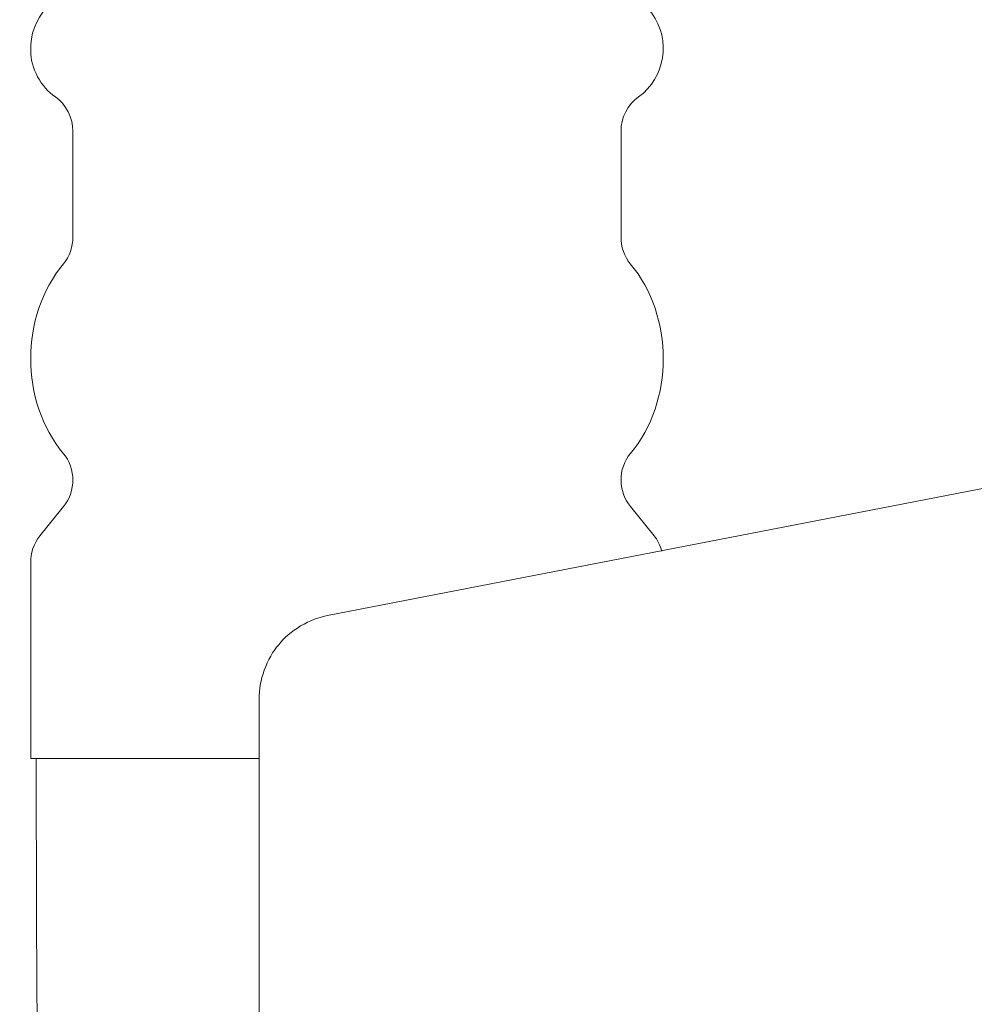
# Model space of a CAD drawing. Units: inches. Extents: x 1.7 to 27.9, y -17.7 to -4.4.
# Drawn here: x 6.3 to 6.5, y -12.1 to -11.9 of the extents above; entities that cross this region are included whole.
import ezdxf

# ---------------------------------------------------------------- set-up
doc = ezdxf.new("R2010")
doc.units = ezdxf.units.IN
doc.header["$MEASUREMENT"] = 0
doc.layers.add('Series 2 keylines', color=7, linetype='Continuous')

# ---------------------------------------------------------------- blocks, each defined once
blk = doc.blocks.new('block 6119')
at = {"layer": 'Series 2 keylines', "color": 7, "lineweight": 9, "true_color": 0xffffff}
blk.add_lwpolyline([(6.32017, -12.03586), (6.37526, -12.03586)], dxfattribs=at)
blk = doc.blocks.new('block 6122')
at = {"layer": 'Series 2 keylines', "color": 7, "lineweight": 9, "true_color": 0xffffff}
blk.add_open_spline([(6.33402, -11.85038), (6.32606, -11.85072), (6.31983, -11.85748), (6.32017, -11.86543), (6.32007, -11.86936), (6.32275, -11.87436), (6.32611, -11.87649)], degree=3, knots=[0, 0, 0, 0, 1, 1, 1, 2, 2, 2, 2], dxfattribs=at)
blk = doc.blocks.new('block 6123')
at = {"layer": 'Series 2 keylines', "color": 7, "lineweight": 9, "true_color": 0xffffff}
blk.add_open_spline([(6.46666, -11.87649), (6.47308, -11.87184), (6.47453, -11.86285), (6.46982, -11.85637), (6.46772, -11.853), (6.46273, -11.85034), (6.45873, -11.85038)], degree=3, knots=[0, 0, 0, 0, 1, 1, 1, 2, 2, 2, 2], dxfattribs=at)
blk = doc.blocks.new('block 6124')
at = {"layer": 'Series 2 keylines', "color": 7, "lineweight": 9, "true_color": 0xffffff}
blk.add_open_spline([(6.3303, -11.88469), (6.33047, -11.8818), (6.32858, -11.87808), (6.32611, -11.87649)], degree=3, dxfattribs=at)
blk = doc.blocks.new('block 6125')
at = {"layer": 'Series 2 keylines', "color": 7, "lineweight": 9, "true_color": 0xffffff}
blk.add_open_spline([(6.46666, -11.87649), (6.46414, -11.87808), (6.46231, -11.8818), (6.46243, -11.88469)], degree=3, dxfattribs=at)
blk = doc.blocks.new('block 6126')
at = {"layer": 'Series 2 keylines', "color": 7, "lineweight": 9, "true_color": 0xffffff}
blk.add_lwpolyline([(6.46243, -11.88469), (6.46243, -11.91032)], dxfattribs=at)
blk = doc.blocks.new('block 6127')
at = {"layer": 'Series 2 keylines', "color": 7, "lineweight": 9, "true_color": 0xffffff}
blk.add_lwpolyline([(6.3303, -11.88469), (6.3303, -11.91032)], dxfattribs=at)
blk = doc.blocks.new('block 6128')
at = {"layer": 'Series 2 keylines', "color": 7, "lineweight": 9, "true_color": 0xffffff}
blk.add_open_spline([(6.32809, -11.9167), (6.3294, -11.91525), (6.33044, -11.91236), (6.3303, -11.91032)], degree=3, dxfattribs=at)
blk = doc.blocks.new('block 6129')
at = {"layer": 'Series 2 keylines', "color": 7, "lineweight": 9, "true_color": 0xffffff}
blk.add_open_spline([(6.46243, -11.91032), (6.46231, -11.91236), (6.46335, -11.91525), (6.46466, -11.9167)], degree=3, dxfattribs=at)
blk = doc.blocks.new('block 6130')
at = {"layer": 'Series 2 keylines', "color": 7, "lineweight": 9, "true_color": 0xffffff}
blk.add_open_spline([(6.32809, -11.9167), (6.31752, -11.92941), (6.31752, -11.94977), (6.32809, -11.96248)], degree=3, dxfattribs=at)
blk = doc.blocks.new('block 6131')
at = {"layer": 'Series 2 keylines', "color": 7, "lineweight": 9, "true_color": 0xffffff}
blk.add_open_spline([(6.46466, -11.96248), (6.47525, -11.94977), (6.47525, -11.92941), (6.46466, -11.9167)], degree=3, dxfattribs=at)
blk = doc.blocks.new('block 6132')
at = {"layer": 'Series 2 keylines', "color": 7, "lineweight": 9, "true_color": 0xffffff}
blk.add_open_spline([(6.3303, -11.96875), (6.33044, -11.96682), (6.3294, -11.96393), (6.32809, -11.96248)], degree=3, dxfattribs=at)
blk = doc.blocks.new('block 6133')
at = {"layer": 'Series 2 keylines', "color": 7, "lineweight": 9, "true_color": 0xffffff}
blk.add_open_spline([(6.46466, -11.96248), (6.46335, -11.96393), (6.46231, -11.96682), (6.46243, -11.96875)], degree=3, dxfattribs=at)
blk = doc.blocks.new('block 6134')
at = {"layer": 'Series 2 keylines', "color": 7, "lineweight": 9, "true_color": 0xffffff}
blk.add_lwpolyline([(6.46243, -11.96875), (6.46243, -11.96879)], dxfattribs=at)
blk = doc.blocks.new('block 6135')
at = {"layer": 'Series 2 keylines', "color": 7, "lineweight": 9, "true_color": 0xffffff}
blk.add_lwpolyline([(6.3303, -11.96875), (6.3303, -11.96879)], dxfattribs=at)
blk = doc.blocks.new('block 6136')
at = {"layer": 'Series 2 keylines', "color": 7, "lineweight": 9, "true_color": 0xffffff}
blk.add_open_spline([(6.32809, -11.97516), (6.3294, -11.97375), (6.33044, -11.97085), (6.3303, -11.96879)], degree=3, dxfattribs=at)
blk = doc.blocks.new('block 6137')
at = {"layer": 'Series 2 keylines', "color": 7, "lineweight": 9, "true_color": 0xffffff}
blk.add_open_spline([(6.46243, -11.96879), (6.46231, -11.97085), (6.46335, -11.97375), (6.46469, -11.97516)], degree=3, dxfattribs=at)
blk = doc.blocks.new('block 6138')
at = {"layer": 'Series 2 keylines', "color": 7, "lineweight": 9, "true_color": 0xffffff}
blk.add_lwpolyline([(6.46469, -11.97516), (6.47038, -11.98226)], dxfattribs=at)
blk = doc.blocks.new('block 6139')
at = {"layer": 'Series 2 keylines', "color": 7, "lineweight": 9, "true_color": 0xffffff}
blk.add_lwpolyline([(6.32809, -11.97516), (6.32239, -11.98226)], dxfattribs=at)
blk = doc.blocks.new('block 6140')
at = {"layer": 'Series 2 keylines', "color": 7, "lineweight": 9, "true_color": 0xffffff}
blk.add_open_spline([(6.32239, -11.98226), (6.32103, -11.98377), (6.32003, -11.98674), (6.32017, -11.98866)], degree=3, dxfattribs=at)
blk = doc.blocks.new('block 6141')
at = {"layer": 'Series 2 keylines', "color": 7, "lineweight": 9, "true_color": 0xffffff}
blk.add_open_spline([(6.47224, -11.98591), (6.47194, -11.98474), (6.4711, -11.98308), (6.47038, -11.98226)], degree=3, dxfattribs=at)
blk = doc.blocks.new('block 6142')
at = {"layer": 'Series 2 keylines', "color": 7, "lineweight": 9, "true_color": 0xffffff}
blk.add_lwpolyline([(6.32017, -11.98866), (6.32017, -12.03586)], dxfattribs=at)
blk = doc.blocks.new('block 6757')
at = {"layer": 'Series 2 keylines', "color": 7, "lineweight": 9, "true_color": 0xffffff}
blk.add_open_spline([(6.32151, -12.03586), (6.32151, -12.08265), (6.32186, -12.12902), (6.32239, -12.17532), (6.32289, -12.22176), (6.32363, -12.26792), (6.32441, -12.31409), (6.3252, -12.36018), (6.3261, -12.40628), (6.32685, -12.45224), (6.32766, -12.49826), (6.32839, -12.54422), (6.3289, -12.59004), (6.3294, -12.636), (6.32978, -12.68189), (6.32978, -12.72781)], degree=3, knots=[0, 0, 0, 0, 1, 1, 1, 2, 2, 2, 3, 3, 3, 4, 4, 4, 5, 5, 5, 5], dxfattribs=at)
blk = doc.blocks.new('block 9112')
at = {"layer": 'Series 2 keylines', "color": 7, "lineweight": 9, "true_color": 0xffffff}
blk.add_open_spline([(6.37994, -12.00851), (6.37715, -12.01154), (6.37502, -12.01736), (6.37526, -12.0215)], degree=3, dxfattribs=at)
blk = doc.blocks.new('block 9113')
at = {"layer": 'Series 2 keylines', "color": 7, "lineweight": 9, "true_color": 0xffffff}
blk.add_open_spline([(6.39172, -12.00148), (6.38771, -12.00207), (6.38232, -12.0052), (6.37994, -12.00851)], degree=3, dxfattribs=at)
blk = doc.blocks.new('block 9122')
at = {"layer": 'Series 2 keylines', "color": 7, "lineweight": 9, "true_color": 0xffffff}
blk.add_lwpolyline([(6.37526, -12.0215), (6.37526, -12.14263)], dxfattribs=at)
blk = doc.blocks.new('block 9123')
at = {"layer": 'Series 2 keylines', "color": 7, "lineweight": 9, "true_color": 0xffffff}
blk.add_lwpolyline([(6.5645, -11.96793), (6.39172, -12.00148)], dxfattribs=at)

msp = doc.modelspace()

# ---------------------------------------------------------------- block references
at = {"layer": 'Series 2 keylines'}
for name in ['block 6122', 'block 6123', 'block 6124', 'block 6125', 'block 6127', 'block 6126', 'block 6128', 'block 6129', 'block 6130', 'block 6131', 'block 6132', 'block 6133', 'block 6136', 'block 6135', 'block 9123', 'block 6137', 'block 6134', 'block 6139', 'block 6138', 'block 6140', 'block 6141', 'block 6142', 'block 9113', 'block 9112', 'block 9122', 'block 6119', 'block 6757']:
    msp.add_blockref(name, (0, 0), dxfattribs=at)

doc.saveas('drawing.dxf')
